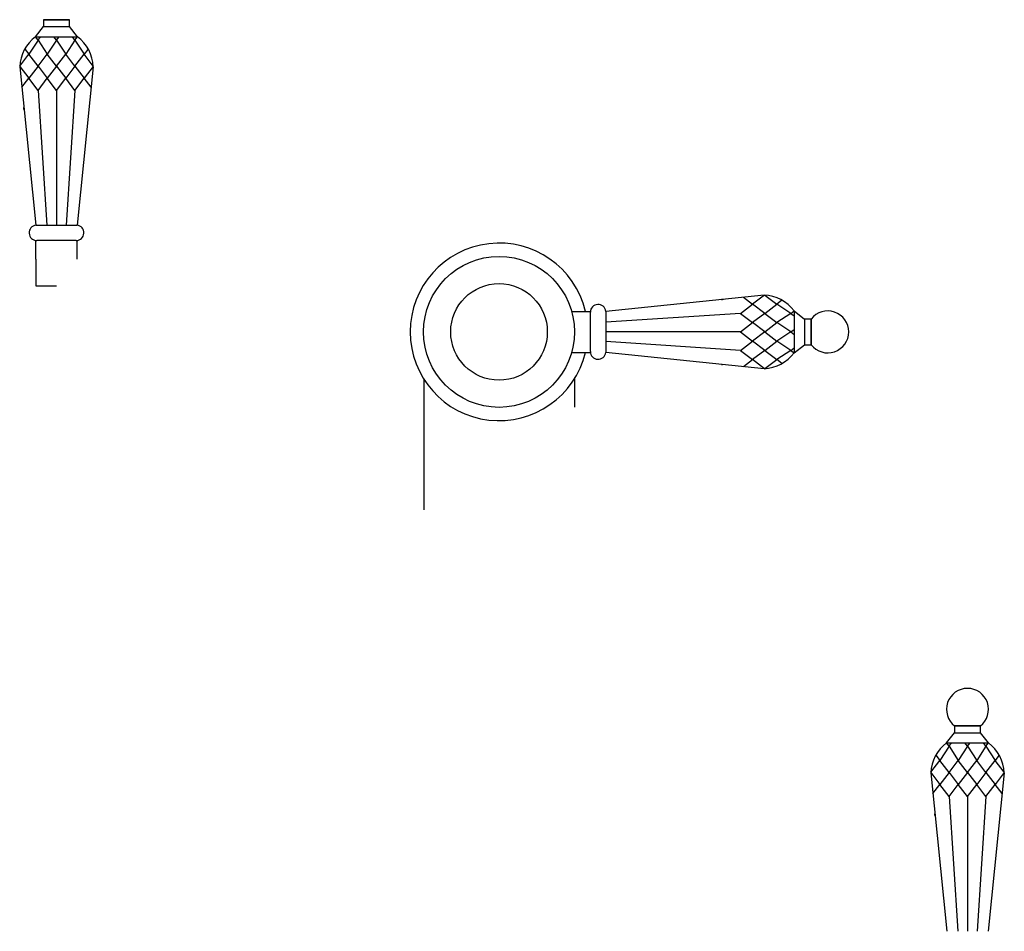
# Model space of a CAD drawing. Units: millimetres. Extents: x 2757 to 8810, y -3145 to -917.
# Drawn here: x 2757 to 3045, y -1184 to -917 of the extents above; entities that cross this region are included whole.
import ezdxf

# ---------------------------------------------------------------- set-up
doc = ezdxf.new("R2010")
doc.units = ezdxf.units.MM

msp = doc.modelspace()

# ---------------------------------------------------------------- linework, layer by layer
for p, q in [((2762.021, -922.438), (2764.39, -919.438)), ((2764.39, -917.438), (2771.911, -917.438)), ((2764.39, -919.438), (2771.911, -919.438)), ((2774.28, -922.438), (2771.911, -919.438)), ((2762.754, -923.394), (2762.021, -922.438)), ((2762.021, -922.438), (2774.28, -922.438)), ((2762.754, -923.394), (2763.494, -922.427)), ((2768.151, -923.394), (2767.419, -922.438)), ((2768.151, -923.394), (2768.883, -922.438)), ((2773.548, -923.394), (2772.816, -922.438)), ((2773.548, -923.394), (2774.28, -922.438)), ((2762.754, -923.394), (2760.055, -927.516)), ((2762.754, -923.394), (2765.452, -927.516)), ((2768.151, -923.394), (2765.452, -927.516)), ((2768.151, -923.394), (2770.849, -927.516)), ((2773.548, -923.394), (2770.849, -927.516)), ((2773.548, -923.394), (2776.246, -927.516)), ((2757.413, -930.965), (2760.055, -927.516)), ((2758.977, -926.109), (2760.055, -927.516)), ((2762.754, -931.038), (2760.055, -927.516)), ((2762.754, -931.038), (2765.452, -927.516)), ((2768.151, -931.038), (2765.452, -927.516)), ((2768.151, -931.038), (2770.849, -927.516)), ((2773.548, -931.038), (2770.849, -927.516)), ((2773.548, -931.038), (2776.246, -927.516)), ((2777.325, -926.109), (2776.246, -927.516)), ((2778.888, -930.965), (2776.246, -927.516)), ((2757.4, -931.166), (2762.151, -977.447)), ((2757.404, -931.1), (2760.055, -934.56)), ((2762.754, -931.038), (2760.055, -934.56)), ((2762.754, -931.038), (2765.452, -934.56)), ((2768.151, -931.038), (2765.452, -934.56)), ((2768.151, -931.038), (2770.849, -934.56)), ((2773.548, -931.038), (2770.849, -934.56)), ((2773.548, -931.038), (2776.246, -934.56)), ((2778.901, -931.166), (2774.151, -977.441)), ((2778.897, -931.1), (2776.246, -934.56)), ((2758.039, -937.192), (2760.055, -934.56)), ((2762.754, -938.083), (2760.055, -934.56)), ((2762.754, -938.083), (2765.452, -934.56)), ((2768.151, -938.083), (2765.452, -934.56)), ((2768.151, -938.083), (2770.849, -934.56)), ((2773.548, -938.083), (2770.849, -934.56)), ((2773.548, -938.083), (2776.246, -934.56)), ((2778.262, -937.192), (2776.246, -934.56)), ((2762.754, -938.083), (2765.311, -977.446)), ((2768.151, -938.083), (2768.151, -977.444)), ((2768.151, -938.083), (2768.151, -977.444)), ((2773.548, -938.083), (2770.991, -977.446)), ((2758.651, -943.632), (2758.651, -943.349)), ((2758.651, -943.632), (2758.651, -943.349)), ((2777.651, -943.632), (2777.651, -943.347)), ((2762.151, -977.447), (2774.151, -977.441)), ((2762.151, -977.447), (2774.151, -977.441)), ((2762.151, -987.406), (2762.151, -981.933)), ((2762.151, -986.326), (2762.151, -981.933)), ((2773.901, -981.933), (2762.401, -981.933)), ((2773.901, -981.933), (2762.401, -981.933)), ((2774.151, -987.406), (2774.151, -981.933)), ((2774.151, -986.326), (2774.151, -981.933)), ((2762.151, -987.406), (2762.151, -995.138)), ((2762.151, -995.138), (2768.151, -995.138))]:
    msp.add_line(p, q)
at = {"color": 7}
for p, q in [((2974.838, -997.866), (2928.557, -1002.617)), ((2962.372, -999.117), (2962.656, -999.117)), ((2962.372, -999.117), (2962.656, -999.117)), ((2967.922, -1003.22), (2971.444, -1000.521)), ((2968.812, -998.505), (2971.444, -1000.521)), ((2974.904, -997.87), (2971.444, -1000.521)), ((2974.966, -1003.22), (2971.444, -1000.521)), ((2974.966, -1003.22), (2978.488, -1000.521)), ((2975.039, -997.879), (2978.488, -1000.521)), ((2979.895, -999.443), (2978.488, -1000.521)), ((2982.61, -1003.22), (2978.488, -1000.521)), ((2918.598, -1002.617), (2924.071, -1002.617)), ((2919.678, -1002.617), (2924.071, -1002.617)), ((2924.071, -1014.367), (2924.071, -1002.867)), ((2924.071, -1014.367), (2924.071, -1002.867)), ((2928.557, -1002.617), (2928.563, -1014.617)), ((2928.557, -1002.617), (2928.563, -1014.617)), ((2967.922, -1003.22), (2928.559, -1005.777)), ((2967.922, -1003.22), (2971.444, -1005.918)), ((2974.966, -1003.22), (2971.444, -1005.918)), ((2974.966, -1003.22), (2978.488, -1005.918)), ((2982.61, -1003.22), (2978.488, -1005.918)), ((2982.61, -1003.22), (2983.566, -1002.488)), ((2982.61, -1003.22), (2983.577, -1003.961)), ((2983.566, -1002.488), (2986.566, -1004.856)), ((2983.566, -1002.488), (2983.566, -1014.746)), ((2967.922, -1008.617), (2971.444, -1005.918)), ((2974.966, -1008.617), (2971.444, -1005.918)), ((2974.966, -1008.617), (2978.488, -1005.918)), ((2982.61, -1008.617), (2978.488, -1005.918)), ((2986.566, -1004.856), (2986.566, -1012.378)), ((2988.566, -1004.856), (2988.566, -1012.378)), ((2967.922, -1008.617), (2928.56, -1008.617)), ((2967.922, -1008.617), (2928.56, -1008.617)), ((2967.922, -1008.617), (2971.444, -1011.315)), ((2974.966, -1008.617), (2971.444, -1011.315)), ((2974.966, -1008.617), (2978.488, -1011.315)), ((2982.61, -1008.617), (2978.488, -1011.315)), ((2982.61, -1008.617), (2983.566, -1007.885)), ((2982.61, -1008.617), (2983.566, -1009.349)), ((2967.922, -1014.014), (2928.559, -1011.457)), ((2967.922, -1014.014), (2971.444, -1011.315)), ((2974.966, -1014.014), (2971.444, -1011.315)), ((2974.966, -1014.014), (2978.488, -1011.315)), ((2982.61, -1014.014), (2978.488, -1011.315)), ((2918.598, -1014.617), (2924.071, -1014.617)), ((2919.678, -1014.617), (2924.071, -1014.617)), ((2974.838, -1019.367), (2928.563, -1014.617)), ((2967.922, -1014.014), (2971.444, -1016.713)), ((2974.966, -1014.014), (2971.444, -1016.713)), ((2974.966, -1014.014), (2978.488, -1016.713)), ((2982.61, -1014.014), (2978.488, -1016.713)), ((2982.61, -1014.014), (2983.566, -1013.282)), ((2982.61, -1014.014), (2983.566, -1014.746)), ((2983.566, -1014.746), (2986.566, -1012.378)), ((2968.812, -1018.729), (2971.444, -1016.713)), ((2974.904, -1019.364), (2971.444, -1016.713)), ((2975.039, -1019.355), (2978.488, -1016.713)), ((2979.895, -1017.791), (2978.488, -1016.713)), ((2962.372, -1018.117), (2962.657, -1018.117)), ((2875.387, -1022.352), (2875.387, -1060.632)), ((2919.387, -1022.352), (2919.387, -1030.632)), ((3030.437, -1123.68), (3037.958, -1123.68)), ((3028.069, -1128.68), (3030.437, -1125.68)), ((3030.437, -1125.68), (3037.958, -1125.68)), ((3040.327, -1128.68), (3037.958, -1125.68)), ((3028.801, -1129.635), (3026.102, -1133.758)), ((3028.801, -1129.635), (3028.069, -1128.68)), ((3028.069, -1128.68), (3040.327, -1128.68)), ((3028.801, -1129.635), (3029.542, -1128.668)), ((3028.801, -1129.635), (3031.499, -1133.758)), ((3034.198, -1129.635), (3031.499, -1133.758)), ((3034.198, -1129.635), (3033.466, -1128.68)), ((3034.198, -1129.635), (3034.93, -1128.68)), ((3034.198, -1129.635), (3036.896, -1133.758)), ((3039.595, -1129.635), (3036.896, -1133.758)), ((3039.595, -1129.635), (3038.863, -1128.68)), ((3039.595, -1129.635), (3040.327, -1128.68)), ((3039.595, -1129.635), (3042.293, -1133.758)), ((3025.024, -1132.35), (3026.102, -1133.758)), ((3043.372, -1132.35), (3042.293, -1133.758)), ((3023.46, -1137.206), (3026.102, -1133.758)), ((3028.801, -1137.28), (3026.102, -1133.758)), ((3028.801, -1137.28), (3031.499, -1133.758)), ((3034.198, -1137.28), (3031.499, -1133.758)), ((3034.198, -1137.28), (3036.896, -1133.758)), ((3039.595, -1137.28), (3036.896, -1133.758)), ((3039.595, -1137.28), (3042.293, -1133.758)), ((3044.936, -1137.206), (3042.293, -1133.758)), ((3023.447, -1137.407), (3028.198, -1183.689)), ((3023.451, -1137.342), (3026.102, -1140.802)), ((3028.801, -1137.28), (3026.102, -1140.802)), ((3028.801, -1137.28), (3031.499, -1140.802)), ((3034.198, -1137.28), (3031.499, -1140.802)), ((3034.198, -1137.28), (3036.896, -1140.802)), ((3039.595, -1137.28), (3036.896, -1140.802)), ((3039.595, -1137.28), (3042.293, -1140.802)), ((3044.948, -1137.408), (3040.198, -1183.682)), ((3044.945, -1137.342), (3042.293, -1140.802)), ((3024.086, -1143.433), (3026.102, -1140.802)), ((3028.801, -1144.324), (3026.102, -1140.802)), ((3028.801, -1144.324), (3031.499, -1140.802)), ((3034.198, -1144.324), (3031.499, -1140.802)), ((3034.198, -1144.324), (3036.896, -1140.802)), ((3039.595, -1144.324), (3036.896, -1140.802)), ((3039.595, -1144.324), (3042.293, -1140.802)), ((3044.31, -1143.433), (3042.293, -1140.802)), ((3028.801, -1144.324), (3031.358, -1183.687)), ((3034.198, -1144.324), (3034.198, -1183.686)), ((3034.198, -1144.324), (3034.198, -1183.686)), ((3039.595, -1144.324), (3037.038, -1183.687)), ((3024.698, -1149.874), (3024.698, -1149.59)), ((3024.698, -1149.874), (3024.698, -1149.59)), ((3043.698, -1149.874), (3043.698, -1149.589))]:
    msp.add_line(p, q, dxfattribs=at)
msp.add_lwpolyline([(2764.39, -917.438), (2764.39, -919.438), (2771.911, -919.438), (2771.911, -917.438)], close=True)
for points in [[(2758.626, -943.632), (2758.626, -943.104)], [(2962.372, -999.092), (2962.9, -999.092)], [(3024.673, -1149.874), (3024.673, -1149.346)]]:
    msp.add_lwpolyline(points)
for points in [[(2988.566, -1004.856), (2986.566, -1004.856), (2986.566, -1012.378), (2988.566, -1012.378)], [(3030.437, -1123.68), (3030.437, -1125.68), (3037.958, -1125.68), (3037.958, -1123.68)]]:
    msp.add_lwpolyline(points, close=True, dxfattribs=at)
for radius in [22.043, 14.106]:
    msp.add_circle((2897.387, -1008.617), radius)
for centre, radius, start, end in [((2768.967, -931.703), 11.579, 126.85742, 177.33933), ((2767.334, -931.703), 11.579, 2.65888, 53.14262), ((2762.401, -979.683), 2.25, 96.37937, 270), ((2773.897, -979.68), 2.253, 270.08461, 83.54534), ((2773.897, -979.68), 2.253, 270.08461, 83.54534), ((2897.387, -1008.617), 25.935, 13.37618, 346.62382)]:
    msp.add_arc(centre, radius, start, end)
for centre, radius, start, end in [((2926.321, -1002.867), 2.25, 6.37937, 180), ((2926.321, -1002.867), 2.25, 6.37937, 180), ((2974.301, -1009.433), 11.579, 36.85742, 87.33933), ((2993.376, -1008.617), 6.129, 217.84754, 142.15244), ((2926.324, -1014.364), 2.253, 180.08461, 353.54534), ((2926.324, -1014.364), 2.253, 180.08461, 353.54534), ((2974.301, -1007.801), 11.579, 272.65888, 323.14262), ((3034.198, -1118.87), 6.129, 307.84754, 232.15244), ((3035.014, -1137.945), 11.579, 126.85742, 177.33933), ((3033.381, -1137.945), 11.579, 2.65888, 53.14262)]:
    msp.add_arc(centre, radius, start, end, dxfattribs=at)

doc.saveas('drawing.dxf')
